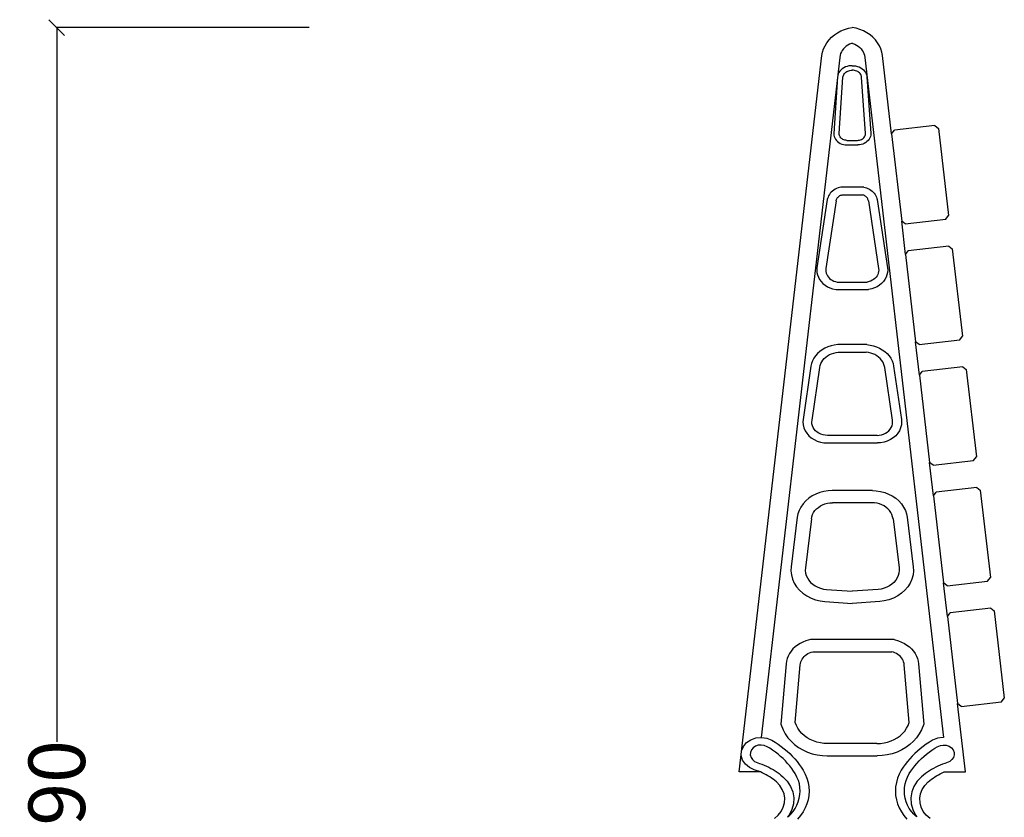
# Model space of a CAD drawing. Units: millimetres. Extents: x 1410 to 4996, y 630 to 3154.
# Drawn here: x 3960 to 4587, y 2643 to 3151 of the extents above; entities that cross this region are included whole.
import ezdxf

# ---------------------------------------------------------------- set-up
doc = ezdxf.new("R2010")
doc.units = ezdxf.units.MM
doc.styles.get("Standard").update_dxf_attribs({"font": 'Arial.ttf'})
doc.dimstyles.get("Standard").update_dxf_attribs({"dimscale": 2, "dimtxt": 18, "dimasz": 5, "dimexe": 0.18, "dimexo": 0.0625, "dimgap": 0.14, "dimtad": 0, "dimtoh": 1, "dimdec": 0, "dimlfac": -2, "dimzin": 0, "dimdsep": 46, "dimtxsty": 'Standard', "dimblk": 'OBLIQUE', "dimblk1": 'OBLIQUE', "dimblk2": 'OBLIQUE', "dimcen": 2, "dimadec": 0, "dimazin": 0, "dimtfac": 1, "dimtdec": 0, "dimtofl": 0, "dimtmove": 0, "dimatfit": 3, "dimfxl": 1, "dimtolj": 1, "dimtzin": 0, "dimarcsym": 0})

# ---------------------------------------------------------------- blocks, each defined once
blk = doc.blocks.new('_Oblique')
at = {"color": 0, "linetype": 'ByBlock', "lineweight": -2}
blk.add_line((-0.5, -0.5), (0.5, 0.5), dxfattribs=at)
blk = doc.blocks.new('*D7')
at = {"color": 0, "lineweight": -2, "transparency": 16777216}
for p, q in [((4144.06, 3145.9), (3982.94, 3145.9)), ((3983.3, 3145.9), (3983.3, 2690.71)), ((3983.3, 2155.9), (3983.3, 2611.08)), ((4144.06, 2155.9), (3982.94, 2155.9))]:
    blk.add_line(p, q, dxfattribs=at)
at = {"layer": 'Defpoints', "color": 0, "transparency": 16777216}
for p in [(3983.3, 3145.9), (4144.19, 3145.9), (4144.19, 2155.9)]:
    blk.add_point(p, dxfattribs=at)
at = {"color": 0, "lineweight": -2, "transparency": 16777216, "xscale": 10, "yscale": 10, "zscale": 10}
for p, rotation in [((3983.3, 3145.9), 90), ((3983.3, 2155.9), 270)]:
    blk.add_blockref('_Oblique', p, dxfattribs=dict(at, rotation=rotation))
at = {"color": 0, "transparency": 16777216, "insert": (3983.3, 2650.9), "char_height": 36, "attachment_point": 5, "rotation": 90}
blk.add_mtext('\\A1;990', dxfattribs=at)

msp = doc.modelspace()

# ---------------------------------------------------------------- linework, layer by layer
for p, q in [((4478.7, 3141.23), (4480.7, 3142.57)), ((4480.7, 3142.57), (4482.86, 3143.72)), ((4482.86, 3143.72), (4485.16, 3144.66)), ((4485.16, 3144.66), (4487.55, 3145.39)), ((4487.55, 3145.39), (4490.03, 3145.9)), ((4492.51, 3145.39), (4490.03, 3145.9)), ((4494.91, 3144.66), (4492.51, 3145.39)), ((4497.2, 3143.72), (4494.91, 3144.66)), ((4499.36, 3142.57), (4497.2, 3143.72)), ((4501.36, 3141.23), (4499.36, 3142.57)), ((4472.69, 3134.3), (4473.85, 3136.23)), ((4473.85, 3136.23), (4475.25, 3138.04)), ((4475.25, 3138.04), (4476.88, 3139.71)), ((4476.88, 3139.71), (4478.7, 3141.23)), ((4503.19, 3139.71), (4501.36, 3141.23)), ((4504.81, 3138.04), (4503.19, 3139.71)), ((4506.21, 3136.23), (4504.81, 3138.04)), ((4507.37, 3134.3), (4506.21, 3136.23)), ((4470.74, 3128.04), (4471.12, 3130.18)), ((4471.12, 3130.18), (4471.78, 3132.28)), ((4471.78, 3132.28), (4472.69, 3134.3)), ((4483.1, 3130.33), (4482.62, 3129.28)), ((4483.7, 3131.33), (4483.1, 3130.33)), ((4484.43, 3132.27), (4483.7, 3131.33)), ((4485.27, 3133.14), (4484.43, 3132.27)), ((4486.21, 3133.93), (4485.27, 3133.14)), ((4487.25, 3134.62), (4486.21, 3133.93)), ((4488.37, 3135.22), (4487.25, 3134.62)), ((4489.56, 3135.71), (4488.37, 3135.22)), ((4490.03, 3135.85), (4489.56, 3135.71)), ((4490.03, 3135.85), (4490.5, 3135.71)), ((4490.5, 3135.71), (4491.69, 3135.22)), ((4491.69, 3135.22), (4492.81, 3134.62)), ((4492.81, 3134.62), (4493.85, 3133.93)), ((4493.85, 3133.93), (4494.79, 3133.14)), ((4494.79, 3133.14), (4495.63, 3132.27)), ((4495.63, 3132.27), (4496.36, 3131.33)), ((4496.36, 3131.33), (4496.96, 3130.33)), ((4496.96, 3130.33), (4497.44, 3129.28)), ((4508.29, 3132.28), (4507.37, 3134.3)), ((4508.94, 3130.18), (4508.29, 3132.28)), ((4509.33, 3128.04), (4508.94, 3130.18)), ((4417.93, 2671.49), (4470.74, 3128.04)), ((4482.04, 3126.83), (4431.92, 2693.54)), ((4482.28, 3128.2), (4482.04, 3126.83)), ((4482.62, 3129.28), (4482.28, 3128.2)), ((4497.44, 3129.28), (4497.78, 3128.2)), ((4497.78, 3128.2), (4498.02, 3126.83)), ((4498.02, 3126.83), (4548.14, 2693.54)), ((4515.09, 3078.2), (4509.33, 3128.04)), ((4482.16, 3118.14), (4481.57, 3117.27)), ((4482.87, 3118.95), (4482.16, 3118.14)), ((4483.71, 3119.66), (4482.87, 3118.95)), ((4484.65, 3120.28), (4483.71, 3119.66)), ((4485.67, 3120.78), (4484.65, 3120.28)), ((4485.45, 3117.03), (4485.97, 3117.47)), ((4486.77, 3121.17), (4485.67, 3120.78)), ((4485.97, 3117.47), (4486.55, 3117.85)), ((4486.55, 3117.85), (4487.19, 3118.17)), ((4487.91, 3121.43), (4486.77, 3121.17)), ((4487.19, 3118.17), (4487.86, 3118.4)), ((4487.86, 3118.4), (4488.57, 3118.57)), ((4489.08, 3121.55), (4487.91, 3121.43)), ((4488.57, 3118.57), (4489.3, 3118.65)), ((4490.03, 3121.55), (4489.08, 3121.55)), ((4489.3, 3118.65), (4490.03, 3118.64)), ((4490.03, 3121.55), (4490.98, 3121.55)), ((4490.76, 3118.65), (4490.03, 3118.64)), ((4491.49, 3118.57), (4490.76, 3118.65)), ((4490.98, 3121.55), (4492.15, 3121.43)), ((4492.2, 3118.4), (4491.49, 3118.57)), ((4492.15, 3121.43), (4493.3, 3121.17)), ((4492.88, 3118.17), (4492.2, 3118.4)), ((4493.51, 3117.85), (4492.88, 3118.17)), ((4493.3, 3121.17), (4494.39, 3120.78)), ((4494.09, 3117.47), (4493.51, 3117.85)), ((4494.61, 3117.03), (4494.09, 3117.47)), ((4494.39, 3120.78), (4495.41, 3120.28)), ((4495.41, 3120.28), (4496.35, 3119.66)), ((4496.35, 3119.66), (4497.19, 3118.95)), ((4497.19, 3118.95), (4497.91, 3118.14)), ((4497.91, 3118.14), (4498.49, 3117.27)), ((4480.69, 3114.46), (4478.24, 3078.3)), ((4480.82, 3115.36), (4480.69, 3114.46)), ((4481.12, 3116.34), (4480.82, 3115.36)), ((4481.57, 3117.27), (4481.12, 3116.34)), ((4481.66, 3078.29), (4484.09, 3114.19)), ((4484.09, 3114.19), (4484.19, 3114.81)), ((4484.19, 3114.81), (4484.37, 3115.42)), ((4484.37, 3115.42), (4484.65, 3115.99)), ((4484.65, 3115.99), (4485.01, 3116.53)), ((4485.01, 3116.53), (4485.45, 3117.03)), ((4495.05, 3116.53), (4494.61, 3117.03)), ((4495.41, 3115.99), (4495.05, 3116.53)), ((4495.69, 3115.42), (4495.41, 3115.99)), ((4495.88, 3114.81), (4495.69, 3115.42)), ((4495.97, 3114.19), (4495.88, 3114.81)), ((4498.4, 3078.29), (4495.97, 3114.19)), ((4498.49, 3117.27), (4498.94, 3116.34)), ((4498.94, 3116.34), (4499.24, 3115.36)), ((4499.24, 3115.36), (4499.37, 3114.46)), ((4499.37, 3114.46), (4501.82, 3078.3)), ((4515.09, 3078.2), (4516.85, 3080.42)), ((4542.67, 3083.41), (4516.85, 3080.42)), ((4542.67, 3083.41), (4544.89, 3081.65)), ((4544.89, 3081.65), (4551.33, 3026.02)), ((4478.24, 3078.3), (4478.29, 3077.39)), ((4478.29, 3077.39), (4478.5, 3076.46)), ((4478.5, 3076.46), (4478.84, 3075.57)), ((4478.84, 3075.57), (4479.32, 3074.72)), ((4479.32, 3074.72), (4479.92, 3073.93)), ((4479.92, 3073.93), (4480.65, 3073.22)), ((4481.69, 3077.73), (4481.66, 3078.29)), ((4481.81, 3077.18), (4481.69, 3077.73)), ((4482.02, 3076.65), (4481.81, 3077.18)), ((4482.3, 3076.15), (4482.02, 3076.65)), ((4482.66, 3075.68), (4482.3, 3076.15)), ((4483.08, 3075.26), (4482.66, 3075.68)), ((4483.57, 3074.89), (4483.08, 3075.26)), ((4484.12, 3074.58), (4483.57, 3074.89)), ((4484.7, 3074.33), (4484.12, 3074.58)), ((4485.32, 3074.15), (4484.7, 3074.33)), ((4485.96, 3074.04), (4485.32, 3074.15)), ((4486.61, 3074), (4485.96, 3074.04)), ((4486.61, 3074), (4493.45, 3074)), ((4493.45, 3074), (4494.1, 3074.04)), ((4494.1, 3074.04), (4494.74, 3074.15)), ((4494.74, 3074.15), (4495.36, 3074.33)), ((4495.36, 3074.33), (4495.95, 3074.58)), ((4495.95, 3074.58), (4496.49, 3074.89)), ((4496.49, 3074.89), (4496.98, 3075.26)), ((4496.98, 3075.26), (4497.4, 3075.68)), ((4497.4, 3075.68), (4497.76, 3076.15)), ((4497.76, 3076.15), (4498.05, 3076.65)), ((4498.05, 3076.65), (4498.25, 3077.18)), ((4498.25, 3077.18), (4498.37, 3077.73)), ((4498.37, 3077.73), (4498.4, 3078.29)), ((4500.14, 3073.93), (4499.42, 3073.22)), ((4500.74, 3074.72), (4500.14, 3073.93)), ((4501.22, 3075.57), (4500.74, 3074.72)), ((4501.57, 3076.46), (4501.22, 3075.57)), ((4501.77, 3077.39), (4501.57, 3076.46)), ((4501.82, 3078.3), (4501.77, 3077.39)), ((4515.09, 3078.2), (4521.52, 3022.57)), ((4480.65, 3073.22), (4481.47, 3072.59)), ((4481.47, 3072.59), (4482.39, 3072.06)), ((4482.39, 3072.06), (4483.38, 3071.64)), ((4483.38, 3071.64), (4484.43, 3071.34)), ((4484.43, 3071.34), (4485.51, 3071.15)), ((4485.51, 3071.15), (4486.5, 3071.09)), ((4486.5, 3071.09), (4493.56, 3071.09)), ((4494.55, 3071.15), (4493.56, 3071.09)), ((4495.64, 3071.34), (4494.55, 3071.15)), ((4496.68, 3071.64), (4495.64, 3071.34)), ((4497.67, 3072.06), (4496.68, 3071.64)), ((4498.59, 3072.59), (4497.67, 3072.06)), ((4499.42, 3073.22), (4498.59, 3072.59)), ((4478.24, 3042.31), (4477.44, 3041.71)), ((4479.12, 3042.84), (4478.24, 3042.31)), ((4480.05, 3043.3), (4479.12, 3042.84)), ((4481.03, 3043.68), (4480.05, 3043.3)), ((4482.68, 3044.16), (4481.03, 3043.68)), ((4497.39, 3044.16), (4482.68, 3044.16)), ((4497.39, 3044.16), (4499.04, 3043.68)), ((4499.04, 3043.68), (4500.01, 3043.3)), ((4500.01, 3043.3), (4500.94, 3042.84)), ((4500.94, 3042.84), (4501.82, 3042.31)), ((4501.82, 3042.31), (4502.63, 3041.71)), ((4474.14, 3036.22), (4467.56, 2992.78)), ((4474.3, 3037), (4474.14, 3036.22)), ((4474.59, 3037.88), (4474.3, 3037)), ((4474.98, 3038.74), (4474.59, 3037.88)), ((4475.47, 3039.55), (4474.98, 3038.74)), ((4476.04, 3040.33), (4475.47, 3039.55)), ((4476.7, 3041.05), (4476.04, 3040.33)), ((4477.44, 3041.71), (4476.7, 3041.05)), ((4479.77, 3035.48), (4479.86, 3035.92)), ((4479.86, 3035.92), (4480, 3036.35)), ((4480, 3036.35), (4480.19, 3036.76)), ((4480.19, 3036.76), (4480.43, 3037.16)), ((4480.43, 3037.16), (4480.7, 3037.54)), ((4480.7, 3037.54), (4481.02, 3037.89)), ((4481.02, 3037.89), (4481.38, 3038.21)), ((4481.38, 3038.21), (4481.78, 3038.5)), ((4481.78, 3038.5), (4482.2, 3038.76)), ((4482.2, 3038.76), (4482.65, 3038.98)), ((4482.65, 3038.98), (4483.13, 3039.17)), ((4483.13, 3039.17), (4483.62, 3039.31)), ((4483.62, 3039.31), (4496.44, 3039.31)), ((4496.93, 3039.17), (4496.44, 3039.31)), ((4497.41, 3038.98), (4496.93, 3039.17)), ((4497.86, 3038.76), (4497.41, 3038.98)), ((4498.29, 3038.5), (4497.86, 3038.76)), ((4498.68, 3038.21), (4498.29, 3038.5)), ((4499.04, 3037.89), (4498.68, 3038.21)), ((4499.36, 3037.54), (4499.04, 3037.89)), ((4499.64, 3037.16), (4499.36, 3037.54)), ((4499.87, 3036.76), (4499.64, 3037.16)), ((4500.06, 3036.35), (4499.87, 3036.76)), ((4500.2, 3035.92), (4500.06, 3036.35)), ((4500.29, 3035.48), (4500.2, 3035.92)), ((4502.63, 3041.71), (4503.36, 3041.05)), ((4503.36, 3041.05), (4504.02, 3040.33)), ((4504.02, 3040.33), (4504.6, 3039.55)), ((4504.6, 3039.55), (4505.08, 3038.74)), ((4505.08, 3038.74), (4505.47, 3037.88)), ((4505.47, 3037.88), (4505.76, 3037)), ((4505.76, 3037), (4505.92, 3036.22)), ((4505.92, 3036.22), (4512.5, 2992.78)), ((4479.77, 3035.48), (4473.23, 2992.31)), ((4500.29, 3035.48), (4506.83, 2992.31)), ((4523.74, 3020.82), (4549.57, 3023.8)), ((4549.57, 3023.8), (4551.33, 3026.02)), ((4523.98, 3001.32), (4521.52, 3022.57)), ((4523.74, 3020.82), (4521.52, 3022.57)), ((4551.57, 3006.52), (4525.74, 3003.54)), ((4551.57, 3006.52), (4553.78, 3004.77)), ((4553.78, 3004.77), (4560.22, 2949.14)), ((4523.98, 3001.32), (4525.74, 3003.54)), ((4523.98, 3001.32), (4530.42, 2945.69)), ((4467.56, 2992.78), (4467.45, 2991.36)), ((4473.23, 2992.31), (4473.16, 2991.35)), ((4506.83, 2992.31), (4506.9, 2991.35)), ((4512.5, 2992.78), (4512.61, 2991.36)), ((4467.45, 2991.36), (4467.56, 2989.79)), ((4467.56, 2989.79), (4467.9, 2988.25)), ((4467.9, 2988.25), (4468.46, 2986.75)), ((4468.46, 2986.75), (4469.23, 2985.32)), ((4473.16, 2991.35), (4473.22, 2990.38)), ((4473.22, 2990.38), (4473.43, 2989.43)), ((4473.43, 2989.43), (4473.78, 2988.51)), ((4473.78, 2988.51), (4474.25, 2987.63)), ((4474.25, 2987.63), (4474.85, 2986.81)), ((4474.85, 2986.81), (4475.57, 2986.06)), ((4475.57, 2986.06), (4476.39, 2985.39)), ((4504.49, 2986.06), (4503.67, 2985.39)), ((4505.21, 2986.81), (4504.49, 2986.06)), ((4505.81, 2987.63), (4505.21, 2986.81)), ((4506.29, 2988.51), (4505.81, 2987.63)), ((4506.63, 2989.43), (4506.29, 2988.51)), ((4506.84, 2990.38), (4506.63, 2989.43)), ((4506.9, 2991.35), (4506.84, 2990.38)), ((4511.6, 2986.75), (4510.83, 2985.32)), ((4512.16, 2988.25), (4511.6, 2986.75)), ((4512.5, 2989.79), (4512.16, 2988.25)), ((4512.61, 2991.36), (4512.5, 2989.79)), ((4469.23, 2985.32), (4470.21, 2983.99)), ((4470.21, 2983.99), (4471.37, 2982.77)), ((4471.37, 2982.77), (4472.71, 2981.68)), ((4472.71, 2981.68), (4474.19, 2980.74)), ((4474.19, 2980.74), (4475.8, 2979.96)), ((4475.8, 2979.96), (4477.5, 2979.37)), ((4476.39, 2985.39), (4477.3, 2984.81)), ((4477.3, 2984.81), (4478.29, 2984.33)), ((4477.5, 2979.37), (4479.68, 2978.86)), ((4478.29, 2984.33), (4479.34, 2983.96)), ((4479.34, 2983.96), (4480.44, 2983.71)), ((4480.44, 2983.71), (4499.62, 2983.71)), ((4500.72, 2983.96), (4499.62, 2983.71)), ((4502.56, 2979.37), (4500.38, 2978.86)), ((4501.77, 2984.33), (4500.72, 2983.96)), ((4502.76, 2984.81), (4501.77, 2984.33)), ((4504.27, 2979.96), (4502.56, 2979.37)), ((4503.67, 2985.39), (4502.76, 2984.81)), ((4505.87, 2980.74), (4504.27, 2979.96)), ((4507.35, 2981.68), (4505.87, 2980.74)), ((4508.69, 2982.77), (4507.35, 2981.68)), ((4509.85, 2983.99), (4508.69, 2982.77)), ((4510.83, 2985.32), (4509.85, 2983.99)), ((4479.68, 2978.86), (4500.38, 2978.86)), ((4558.46, 2946.92), (4560.22, 2949.14)), ((4474.54, 2942.46), (4472.65, 2941.62)), ((4476.52, 2943.1), (4474.54, 2942.46)), ((4478.57, 2943.56), (4476.52, 2943.1)), ((4480.75, 2943.82), (4478.57, 2943.56)), ((4499.31, 2943.82), (4480.75, 2943.82)), ((4499.31, 2943.82), (4501.49, 2943.56)), ((4501.49, 2943.56), (4503.54, 2943.1)), ((4503.54, 2943.1), (4505.53, 2942.46)), ((4505.53, 2942.46), (4507.41, 2941.62)), ((4532.87, 2924.44), (4530.42, 2945.69)), ((4532.63, 2943.93), (4530.42, 2945.69)), ((4532.63, 2943.93), (4558.46, 2946.92)), ((4466.58, 2936.65), (4465.52, 2935.09)), ((4467.84, 2938.11), (4466.58, 2936.65)), ((4469.28, 2939.43), (4467.84, 2938.11)), ((4470.9, 2940.61), (4469.28, 2939.43)), ((4472.65, 2941.62), (4470.9, 2940.61)), ((4472.23, 2935.01), (4473.23, 2935.93)), ((4473.23, 2935.93), (4474.35, 2936.75)), ((4474.35, 2936.75), (4475.58, 2937.45)), ((4475.58, 2937.45), (4476.88, 2938.03)), ((4476.88, 2938.03), (4478.26, 2938.48)), ((4478.26, 2938.48), (4479.69, 2938.8)), ((4479.69, 2938.8), (4481.15, 2938.97)), ((4481.15, 2938.97), (4498.91, 2938.97)), ((4500.37, 2938.8), (4498.91, 2938.97)), ((4501.8, 2938.48), (4500.37, 2938.8)), ((4503.18, 2938.03), (4501.8, 2938.48)), ((4504.49, 2937.45), (4503.18, 2938.03)), ((4505.71, 2936.75), (4504.49, 2937.45)), ((4506.83, 2935.93), (4505.71, 2936.75)), ((4507.83, 2935.01), (4506.83, 2935.93)), ((4507.41, 2941.62), (4509.17, 2940.61)), ((4509.17, 2940.61), (4510.78, 2939.43)), ((4510.78, 2939.43), (4512.22, 2938.11)), ((4512.22, 2938.11), (4513.48, 2936.65)), ((4513.48, 2936.65), (4514.54, 2935.09)), ((4463.71, 2930.06), (4458.74, 2896.21)), ((4464.06, 2931.7), (4463.71, 2930.06)), ((4464.68, 2933.43), (4464.06, 2931.7)), ((4464.41, 2895.72), (4469.34, 2929.32)), ((4465.52, 2935.09), (4464.68, 2933.43)), ((4469.34, 2929.32), (4469.6, 2930.55)), ((4469.6, 2930.55), (4470.03, 2931.76)), ((4470.03, 2931.76), (4470.62, 2932.91)), ((4470.62, 2932.91), (4471.35, 2934)), ((4471.35, 2934), (4472.23, 2935.01)), ((4508.71, 2934), (4507.83, 2935.01)), ((4509.44, 2932.91), (4508.71, 2934)), ((4510.03, 2931.76), (4509.44, 2932.91)), ((4510.46, 2930.55), (4510.03, 2931.76)), ((4510.72, 2929.32), (4510.46, 2930.55)), ((4515.65, 2895.72), (4510.72, 2929.32)), ((4514.54, 2935.09), (4515.38, 2933.43)), ((4515.38, 2933.43), (4516, 2931.7)), ((4516, 2931.7), (4516.35, 2930.06)), ((4516.35, 2930.06), (4521.32, 2896.21)), ((4560.46, 2929.64), (4534.63, 2926.65)), ((4560.46, 2929.64), (4562.68, 2927.89)), ((4532.87, 2924.44), (4534.63, 2926.65)), ((4532.87, 2924.44), (4539.31, 2868.81)), ((4562.68, 2927.89), (4569.11, 2872.26)), ((4458.74, 2896.21), (4458.59, 2894.55)), ((4458.59, 2894.55), (4458.73, 2892.65)), ((4458.73, 2892.65), (4459.19, 2890.78)), ((4464.3, 2894.51), (4464.41, 2895.72)), ((4464.39, 2893.31), (4464.3, 2894.51)), ((4464.68, 2892.12), (4464.39, 2893.31)), ((4465.17, 2890.99), (4464.68, 2892.12)), ((4514.89, 2890.99), (4515.38, 2892.12)), ((4515.38, 2892.12), (4515.67, 2893.31)), ((4515.77, 2894.51), (4515.65, 2895.72)), ((4515.67, 2893.31), (4515.77, 2894.51)), ((4521.33, 2892.65), (4520.87, 2890.78)), ((4521.32, 2896.21), (4521.47, 2894.55)), ((4521.47, 2894.55), (4521.33, 2892.65)), ((4459.19, 2890.78), (4459.96, 2888.99)), ((4459.96, 2888.99), (4461.02, 2887.32)), ((4461.02, 2887.32), (4462.36, 2885.78)), ((4462.36, 2885.78), (4463.93, 2884.43)), ((4465.84, 2889.92), (4465.17, 2890.99)), ((4466.69, 2888.95), (4465.84, 2889.92)), ((4467.69, 2888.09), (4466.69, 2888.95)), ((4468.82, 2887.36), (4467.69, 2888.09)), ((4470.07, 2886.78), (4468.82, 2887.36)), ((4471.4, 2886.36), (4470.07, 2886.78)), ((4472.79, 2886.1), (4471.4, 2886.36)), ((4474.2, 2886.01), (4472.79, 2886.1)), ((4505.86, 2886.01), (4474.2, 2886.01)), ((4505.86, 2886.01), (4507.28, 2886.1)), ((4507.28, 2886.1), (4508.66, 2886.36)), ((4508.66, 2886.36), (4509.99, 2886.78)), ((4509.99, 2886.78), (4511.24, 2887.36)), ((4511.24, 2887.36), (4512.37, 2888.09)), ((4512.37, 2888.09), (4513.37, 2888.95)), ((4513.37, 2888.95), (4514.22, 2889.92)), ((4514.22, 2889.92), (4514.89, 2890.99)), ((4517.7, 2885.78), (4516.13, 2884.43)), ((4519.04, 2887.32), (4517.7, 2885.78)), ((4520.1, 2888.99), (4519.04, 2887.32)), ((4520.87, 2890.78), (4520.1, 2888.99)), ((4463.93, 2884.43), (4465.72, 2883.28)), ((4465.72, 2883.28), (4467.69, 2882.37)), ((4467.69, 2882.37), (4469.78, 2881.7)), ((4469.78, 2881.7), (4471.97, 2881.29)), ((4471.97, 2881.29), (4474, 2881.16)), ((4474, 2881.16), (4506.06, 2881.16)), ((4508.09, 2881.29), (4506.06, 2881.16)), ((4510.28, 2881.7), (4508.09, 2881.29)), ((4512.38, 2882.37), (4510.28, 2881.7)), ((4514.34, 2883.28), (4512.38, 2882.37)), ((4516.13, 2884.43), (4514.34, 2883.28)), ((4541.77, 2847.56), (4539.31, 2868.81)), ((4541.53, 2867.05), (4539.31, 2868.81)), ((4541.53, 2867.05), (4567.35, 2870.04)), ((4567.35, 2870.04), (4569.11, 2872.26)), ((4466.86, 2848.6), (4464.5, 2847.37)), ((4469.37, 2849.58), (4466.86, 2848.6)), ((4472.01, 2850.29), (4469.37, 2849.58)), ((4474.73, 2850.72), (4472.01, 2850.29)), ((4477.21, 2850.84), (4474.73, 2850.72)), ((4502.85, 2850.84), (4477.21, 2850.84)), ((4502.85, 2850.84), (4505.33, 2850.72)), ((4505.33, 2850.72), (4508.05, 2850.29)), ((4508.05, 2850.29), (4510.69, 2849.58)), ((4510.69, 2849.58), (4513.2, 2848.6)), ((4513.2, 2848.6), (4515.56, 2847.37)), ((4541.77, 2847.56), (4543.52, 2849.77)), ((4569.35, 2852.76), (4543.52, 2849.77)), ((4569.35, 2852.76), (4571.57, 2851)), ((4571.57, 2851), (4578, 2795.37)), ((4458.72, 2842.36), (4457.32, 2840.33)), ((4460.4, 2844.23), (4458.72, 2842.36)), ((4462.34, 2845.91), (4460.4, 2844.23)), ((4464.5, 2847.37), (4462.34, 2845.91)), ((4469.74, 2841.01), (4471.14, 2841.74)), ((4471.14, 2841.74), (4472.64, 2842.32)), ((4472.64, 2842.32), (4474.22, 2842.75)), ((4474.22, 2842.75), (4475.84, 2843)), ((4475.84, 2843), (4477.49, 2843.09)), ((4502.58, 2843.09), (4477.49, 2843.09)), ((4504.22, 2843), (4502.58, 2843.09)), ((4505.84, 2842.75), (4504.22, 2843)), ((4507.42, 2842.32), (4505.84, 2842.75)), ((4508.92, 2841.74), (4507.42, 2842.32)), ((4510.32, 2841.01), (4508.92, 2841.74)), ((4515.56, 2847.37), (4517.72, 2845.91)), ((4517.72, 2845.91), (4519.66, 2844.23)), ((4519.66, 2844.23), (4521.34, 2842.36)), ((4521.34, 2842.36), (4522.74, 2840.33)), ((4541.77, 2847.56), (4548.2, 2791.93)), ((4455.43, 2835.92), (4455.02, 2833.83)), ((4456.22, 2838.18), (4455.43, 2835.92)), ((4457.32, 2840.33), (4456.22, 2838.18)), ((4464.33, 2834.17), (4464.79, 2835.52)), ((4464.79, 2835.52), (4465.45, 2836.81)), ((4465.45, 2836.81), (4466.29, 2838.02)), ((4466.29, 2838.02), (4467.29, 2839.13)), ((4467.29, 2839.13), (4468.45, 2840.13)), ((4468.45, 2840.13), (4469.74, 2841.01)), ((4511.61, 2840.13), (4510.32, 2841.01)), ((4512.77, 2839.13), (4511.61, 2840.13)), ((4513.77, 2838.02), (4512.77, 2839.13)), ((4514.61, 2836.81), (4513.77, 2838.02)), ((4515.27, 2835.52), (4514.61, 2836.81)), ((4515.74, 2834.17), (4515.27, 2835.52)), ((4522.74, 2840.33), (4523.85, 2838.18)), ((4523.85, 2838.18), (4524.63, 2835.92)), ((4524.63, 2835.92), (4525.04, 2833.83)), ((4455.02, 2833.83), (4451.12, 2802.14)), ((4464.05, 2832.79), (4460.21, 2801.59)), ((4464.05, 2832.79), (4464.33, 2834.17)), ((4516.01, 2832.79), (4515.74, 2834.17)), ((4516.01, 2832.79), (4519.85, 2801.59)), ((4525.04, 2833.83), (4528.94, 2802.14)), ((4451.12, 2802.14), (4451.01, 2799.71)), ((4451.01, 2799.71), (4451.31, 2797.04)), ((4460.21, 2801.59), (4460.14, 2799.93)), ((4460.14, 2799.93), (4460.32, 2798.28)), ((4460.32, 2798.28), (4460.76, 2796.67)), ((4519.74, 2798.28), (4519.3, 2796.67)), ((4519.92, 2799.93), (4519.74, 2798.28)), ((4519.85, 2801.59), (4519.92, 2799.93)), ((4529.05, 2799.71), (4528.75, 2797.04)), ((4528.94, 2802.14), (4529.05, 2799.71)), ((4451.31, 2797.04), (4452.02, 2794.42)), ((4452.02, 2794.42), (4453.13, 2791.91)), ((4453.13, 2791.91), (4454.62, 2789.54)), ((4460.76, 2796.67), (4461.44, 2795.12)), ((4461.44, 2795.12), (4462.36, 2793.66)), ((4462.36, 2793.66), (4463.5, 2792.32)), ((4463.5, 2792.32), (4464.84, 2791.11)), ((4516.56, 2792.32), (4515.22, 2791.11)), ((4517.7, 2793.66), (4516.56, 2792.32)), ((4518.62, 2795.12), (4517.7, 2793.66)), ((4519.3, 2796.67), (4518.62, 2795.12)), ((4526.93, 2791.91), (4525.44, 2789.54)), ((4528.04, 2794.42), (4526.93, 2791.91)), ((4528.75, 2797.04), (4528.04, 2794.42)), ((4550.66, 2770.67), (4548.2, 2791.93)), ((4550.42, 2790.17), (4548.2, 2791.93)), ((4550.42, 2790.17), (4576.25, 2793.16)), ((4576.25, 2793.16), (4578, 2795.37)), ((4454.62, 2789.54), (4456.47, 2787.36)), ((4456.47, 2787.36), (4458.63, 2785.41)), ((4458.63, 2785.41), (4461.09, 2783.72)), ((4464.84, 2791.11), (4466.35, 2790.07)), ((4466.35, 2790.07), (4468.01, 2789.21)), ((4468.01, 2789.21), (4469.79, 2788.54)), ((4469.79, 2788.54), (4471.65, 2788.08)), ((4471.65, 2788.08), (4473.58, 2787.83)), ((4473.58, 2787.83), (4490.03, 2786.65)), ((4506.48, 2787.83), (4490.03, 2786.65)), ((4508.41, 2788.08), (4506.48, 2787.83)), ((4510.27, 2788.54), (4508.41, 2788.08)), ((4512.05, 2789.21), (4510.27, 2788.54)), ((4513.71, 2790.07), (4512.05, 2789.21)), ((4515.22, 2791.11), (4513.71, 2790.07)), ((4521.43, 2785.41), (4518.98, 2783.72)), ((4523.6, 2787.36), (4521.43, 2785.41)), ((4525.44, 2789.54), (4523.6, 2787.36)), ((4461.09, 2783.72), (4463.78, 2782.32)), ((4463.78, 2782.32), (4466.66, 2781.24)), ((4466.66, 2781.24), (4469.69, 2780.49)), ((4469.69, 2780.49), (4472.51, 2780.12)), ((4472.51, 2780.12), (4490.03, 2778.87)), ((4507.55, 2780.12), (4490.03, 2778.87)), ((4510.37, 2780.49), (4507.55, 2780.12)), ((4513.4, 2781.24), (4510.37, 2780.49)), ((4516.28, 2782.32), (4513.4, 2781.24)), ((4518.98, 2783.72), (4516.28, 2782.32)), ((4550.66, 2770.67), (4552.42, 2772.89)), ((4578.24, 2775.88), (4552.42, 2772.89)), ((4578.24, 2775.88), (4580.46, 2774.12)), ((4580.46, 2774.12), (4586.9, 2718.49)), ((4550.66, 2770.67), (4557.09, 2715.05)), ((4458.6, 2754.26), (4456.83, 2753.38)), ((4460.47, 2754.99), (4458.6, 2754.26)), ((4463.38, 2755.82), (4460.47, 2754.99)), ((4516.68, 2755.82), (4463.38, 2755.82)), ((4516.68, 2755.82), (4519.59, 2754.99)), ((4519.59, 2754.99), (4521.46, 2754.26)), ((4521.46, 2754.26), (4523.23, 2753.38)), ((4451.06, 2748.48), (4450.02, 2746.97)), ((4452.28, 2749.89), (4451.06, 2748.48)), ((4453.65, 2751.18), (4452.28, 2749.89)), ((4455.18, 2752.35), (4453.65, 2751.18)), ((4456.83, 2753.38), (4455.18, 2752.35)), ((4461.83, 2746.89), (4462.8, 2747.37)), ((4462.8, 2747.37), (4463.82, 2747.77)), ((4463.82, 2747.77), (4464.88, 2748.07)), ((4464.88, 2748.07), (4515.18, 2748.07)), ((4516.24, 2747.77), (4515.18, 2748.07)), ((4517.26, 2747.37), (4516.24, 2747.77)), ((4518.23, 2746.89), (4517.26, 2747.37)), ((4523.23, 2753.38), (4524.89, 2752.35)), ((4524.89, 2752.35), (4526.41, 2751.18)), ((4526.41, 2751.18), (4527.79, 2749.89)), ((4527.79, 2749.89), (4529, 2748.48)), ((4529, 2748.48), (4530.04, 2746.97)), ((4448.05, 2742.03), (4447.83, 2740.49)), ((4448.51, 2743.73), (4448.05, 2742.03)), ((4449.17, 2745.39), (4448.51, 2743.73)), ((4450.02, 2746.97), (4449.17, 2745.39)), ((4457.03, 2740.68), (4457.28, 2741.61)), ((4457.28, 2741.61), (4457.64, 2742.52)), ((4457.64, 2742.52), (4458.11, 2743.38)), ((4458.11, 2743.38), (4458.68, 2744.21)), ((4458.68, 2744.21), (4459.34, 2744.98)), ((4459.34, 2744.98), (4460.1, 2745.68)), ((4460.1, 2745.68), (4460.93, 2746.32)), ((4460.93, 2746.32), (4461.83, 2746.89)), ((4519.13, 2746.32), (4518.23, 2746.89)), ((4519.97, 2745.68), (4519.13, 2746.32)), ((4520.72, 2744.98), (4519.97, 2745.68)), ((4521.38, 2744.21), (4520.72, 2744.98)), ((4521.95, 2743.38), (4521.38, 2744.21)), ((4522.42, 2742.52), (4521.95, 2743.38)), ((4522.78, 2741.61), (4522.42, 2742.52)), ((4523.03, 2740.68), (4522.78, 2741.61)), ((4530.04, 2746.97), (4530.89, 2745.39)), ((4530.89, 2745.39), (4531.55, 2743.73)), ((4531.55, 2743.73), (4532.01, 2742.03)), ((4532.01, 2742.03), (4532.24, 2740.49)), ((4447.83, 2740.49), (4444.54, 2702.03)), ((4453.75, 2702.99), (4456.89, 2739.73)), ((4456.89, 2739.73), (4457.03, 2740.68)), ((4523.17, 2739.73), (4523.03, 2740.68)), ((4526.31, 2702.99), (4523.17, 2739.73)), ((4532.24, 2740.49), (4535.53, 2702.03)), ((4559.31, 2713.29), (4585.14, 2716.28)), ((4585.14, 2716.28), (4586.9, 2718.49)), ((4562.13, 2671.49), (4557.09, 2715.05)), ((4559.31, 2713.29), (4557.09, 2715.05)), ((4444.54, 2702.03), (4445.97, 2698.3)), ((4445.97, 2698.3), (4447.34, 2695.72)), ((4454.47, 2701.11), (4453.75, 2702.99)), ((4455.43, 2699.31), (4454.47, 2701.11)), ((4456.61, 2697.6), (4455.43, 2699.31)), ((4458.01, 2696.02), (4456.61, 2697.6)), ((4522.05, 2696.02), (4523.45, 2697.6)), ((4523.45, 2697.6), (4524.63, 2699.31)), ((4524.63, 2699.31), (4525.59, 2701.11)), ((4525.59, 2701.11), (4526.31, 2702.99)), ((4534.09, 2698.3), (4532.73, 2695.72)), ((4535.53, 2702.03), (4534.09, 2698.3)), ((4422.69, 2690.19), (4425.44, 2692.07)), ((4425.44, 2692.07), (4428.69, 2693.23)), ((4428.69, 2693.23), (4431.92, 2693.54)), ((4431.92, 2693.54), (4432.19, 2693.56)), ((4432.19, 2693.56), (4435.67, 2693.05)), ((4435.67, 2693.05), (4438.83, 2691.74)), ((4438.83, 2691.74), (4440.9, 2690.49)), ((4447.34, 2695.72), (4449.02, 2693.29)), ((4449.02, 2693.29), (4451.02, 2691.03)), ((4451.02, 2691.03), (4453.28, 2688.96)), ((4459.6, 2694.57), (4458.01, 2696.02)), ((4461.36, 2693.28), (4459.6, 2694.57)), ((4463.28, 2692.16), (4461.36, 2693.28)), ((4465.33, 2691.23), (4463.28, 2692.16)), ((4467.49, 2690.49), (4465.33, 2691.23)), ((4512.58, 2690.49), (4514.73, 2691.23)), ((4514.73, 2691.23), (4516.78, 2692.16)), ((4516.78, 2692.16), (4518.7, 2693.28)), ((4518.7, 2693.28), (4520.47, 2694.57)), ((4520.47, 2694.57), (4522.05, 2696.02)), ((4526.78, 2688.96), (4529.05, 2691.03)), ((4531.04, 2693.29), (4529.05, 2691.03)), ((4532.73, 2695.72), (4531.04, 2693.29)), ((4541.23, 2691.74), (4539.16, 2690.49)), ((4544.4, 2693.05), (4541.23, 2691.74)), ((4547.87, 2693.56), (4544.4, 2693.05)), ((4548.14, 2693.54), (4547.87, 2693.56)), ((4419.37, 2681.9), (4419.53, 2684.9)), ((4419.53, 2684.9), (4420.67, 2687.74)), ((4420.67, 2687.74), (4422.69, 2690.19)), ((4425.8, 2685.52), (4425.19, 2683.99)), ((4426.89, 2686.85), (4425.8, 2685.52)), ((4428.38, 2687.86), (4426.89, 2686.85)), ((4430.13, 2688.49), (4428.38, 2687.86)), ((4432.02, 2688.67), (4430.13, 2688.49)), ((4433.9, 2688.39), (4432.02, 2688.67)), ((4435.92, 2687.55), (4433.9, 2688.39)), ((4437.52, 2686.59), (4435.92, 2687.55)), ((4439.33, 2685.4), (4437.52, 2686.59)), ((4441.09, 2684.15), (4439.33, 2685.4)), ((4440.9, 2690.49), (4442.9, 2689.18)), ((4442.9, 2689.18), (4444.84, 2687.79)), ((4444.84, 2687.79), (4446.71, 2686.34)), ((4446.71, 2686.34), (4448.5, 2684.82)), ((4448.5, 2684.82), (4450.22, 2683.23)), ((4453.28, 2688.96), (4455.8, 2687.12)), ((4455.8, 2687.12), (4458.54, 2685.52)), ((4458.54, 2685.52), (4461.47, 2684.19)), ((4469.73, 2689.96), (4467.49, 2690.49)), ((4472.02, 2689.64), (4469.73, 2689.96)), ((4474.34, 2689.53), (4472.02, 2689.64)), ((4505.72, 2689.53), (4474.34, 2689.53)), ((4505.72, 2689.53), (4508.04, 2689.64)), ((4508.04, 2689.64), (4510.34, 2689.96)), ((4510.34, 2689.96), (4512.58, 2690.49)), ((4521.52, 2685.52), (4518.59, 2684.19)), ((4524.26, 2687.12), (4521.52, 2685.52)), ((4526.78, 2688.96), (4524.26, 2687.12)), ((4531.56, 2684.82), (4529.84, 2683.23)), ((4533.35, 2686.34), (4531.56, 2684.82)), ((4535.22, 2687.79), (4533.35, 2686.34)), ((4537.16, 2689.18), (4535.22, 2687.79)), ((4539.16, 2690.49), (4537.16, 2689.18)), ((4538.98, 2684.15), (4540.73, 2685.4)), ((4540.73, 2685.4), (4542.55, 2686.59)), ((4542.55, 2686.59), (4544.14, 2687.55)), ((4544.14, 2687.55), (4546.16, 2688.39)), ((4546.16, 2688.39), (4548.04, 2688.67)), ((4548.04, 2688.67), (4549.93, 2688.49)), ((4549.93, 2688.49), (4551.69, 2687.86)), ((4551.69, 2687.86), (4553.17, 2686.85)), ((4553.17, 2686.85), (4554.26, 2685.52)), ((4554.26, 2685.52), (4554.88, 2683.99)), ((4420.2, 2678.98), (4419.37, 2681.9)), ((4421.95, 2676.38), (4420.2, 2678.98)), ((4425.19, 2683.99), (4425.1, 2682.37)), ((4425.1, 2682.37), (4425.54, 2680.79)), ((4425.54, 2680.79), (4426.49, 2679.39)), ((4426.49, 2679.39), (4427.86, 2678.26)), ((4427.86, 2678.26), (4429.95, 2677.32)), ((4442.78, 2682.83), (4441.09, 2684.15)), ((4444.41, 2681.45), (4442.78, 2682.83)), ((4445.96, 2680.02), (4444.41, 2681.45)), ((4447.45, 2678.53), (4445.96, 2680.02)), ((4448.86, 2676.99), (4447.45, 2678.53)), ((4450.22, 2683.23), (4451.86, 2681.59)), ((4451.86, 2681.59), (4453.42, 2679.89)), ((4453.42, 2679.89), (4454.89, 2678.14)), ((4461.47, 2684.19), (4464.55, 2683.14)), ((4464.55, 2683.14), (4467.75, 2682.37)), ((4467.75, 2682.37), (4471.03, 2681.91)), ((4471.03, 2681.91), (4474.09, 2681.77)), ((4474.09, 2681.77), (4505.97, 2681.77)), ((4509.04, 2681.91), (4505.97, 2681.77)), ((4512.31, 2682.37), (4509.04, 2681.91)), ((4515.51, 2683.14), (4512.31, 2682.37)), ((4518.59, 2684.19), (4515.51, 2683.14)), ((4526.64, 2679.89), (4525.17, 2678.14)), ((4528.2, 2681.59), (4526.64, 2679.89)), ((4529.84, 2683.23), (4528.2, 2681.59)), ((4531.2, 2676.99), (4532.61, 2678.53)), ((4532.61, 2678.53), (4534.1, 2680.02)), ((4534.1, 2680.02), (4535.66, 2681.45)), ((4535.66, 2681.45), (4537.28, 2682.83)), ((4537.28, 2682.83), (4538.98, 2684.15)), ((4552.2, 2678.26), (4550.11, 2677.32)), ((4553.57, 2679.39), (4552.2, 2678.26)), ((4554.52, 2680.79), (4553.57, 2679.39)), ((4554.96, 2682.37), (4554.52, 2680.79)), ((4554.88, 2683.99), (4554.96, 2682.37)), ((4424.48, 2674.29), (4421.95, 2676.38)), ((4427.6, 2672.89), (4424.48, 2674.29)), ((4428.91, 2672.47), (4427.6, 2672.89)), ((4430.21, 2672), (4428.91, 2672.47)), ((4429.95, 2677.32), (4431.04, 2676.97)), ((4431.48, 2671.49), (4430.21, 2672)), ((4431.04, 2676.97), (4432.53, 2676.43)), ((4432.53, 2676.43), (4434, 2675.84)), ((4434, 2675.84), (4435.44, 2675.21)), ((4435.44, 2675.21), (4436.85, 2674.53)), ((4436.85, 2674.53), (4438.23, 2673.8)), ((4438.23, 2673.8), (4439.58, 2673.04)), ((4439.58, 2673.04), (4440.89, 2672.23)), ((4440.89, 2672.23), (4442.16, 2671.38)), ((4450.19, 2675.4), (4448.86, 2676.99)), ((4451.45, 2673.77), (4450.19, 2675.4)), ((4452.62, 2672.09), (4451.45, 2673.77)), ((4453.68, 2670.43), (4452.62, 2672.09)), ((4454.89, 2678.14), (4456.28, 2676.34)), ((4456.28, 2676.34), (4457.57, 2674.48)), ((4457.57, 2674.48), (4458.78, 2672.59)), ((4458.78, 2672.59), (4460.12, 2670.08)), ((4521.28, 2672.59), (4519.94, 2670.08)), ((4522.49, 2674.48), (4521.28, 2672.59)), ((4523.78, 2676.34), (4522.49, 2674.48)), ((4525.17, 2678.14), (4523.78, 2676.34)), ((4526.38, 2670.43), (4527.44, 2672.09)), ((4527.44, 2672.09), (4528.61, 2673.77)), ((4528.61, 2673.77), (4529.87, 2675.4)), ((4529.87, 2675.4), (4531.2, 2676.99)), ((4539.17, 2672.23), (4537.9, 2671.38)), ((4540.49, 2673.04), (4539.17, 2672.23)), ((4541.83, 2673.8), (4540.49, 2673.04)), ((4543.21, 2674.53), (4541.83, 2673.8)), ((4544.63, 2675.21), (4543.21, 2674.53)), ((4546.07, 2675.84), (4544.63, 2675.21)), ((4547.53, 2676.43), (4546.07, 2675.84)), ((4549.03, 2676.97), (4547.53, 2676.43)), ((4550.11, 2677.32), (4549.03, 2676.97)), ((4431.48, 2671.49), (4417.93, 2671.49)), ((4432.73, 2670.94), (4431.48, 2671.49)), ((4433.96, 2670.35), (4432.73, 2670.94)), ((4435.15, 2669.72), (4433.96, 2670.35)), ((4436.32, 2669.06), (4435.15, 2669.72)), ((4437.46, 2668.36), (4436.32, 2669.06)), ((4438.57, 2667.62), (4437.46, 2668.36)), ((4439.64, 2666.84), (4438.57, 2667.62)), ((4440.68, 2666.04), (4439.64, 2666.84)), ((4441.68, 2665.2), (4440.68, 2666.04)), ((4442.16, 2671.38), (4443.4, 2670.49)), ((4443.4, 2670.49), (4444.6, 2669.56)), ((4444.6, 2669.56), (4445.9, 2668.46)), ((4445.9, 2668.46), (4448.58, 2665.66)), ((4454.83, 2668.28), (4453.68, 2670.43)), ((4455.7, 2666.11), (4454.83, 2668.28)), ((4456.34, 2663.88), (4455.7, 2666.11)), ((4460.12, 2670.08), (4461.17, 2667.48)), ((4461.17, 2667.48), (4461.93, 2664.8)), ((4518.89, 2667.48), (4518.13, 2664.8)), ((4519.94, 2670.08), (4518.89, 2667.48)), ((4523.73, 2663.88), (4524.36, 2666.11)), ((4524.36, 2666.11), (4525.24, 2668.28)), ((4525.24, 2668.28), (4526.38, 2670.43)), ((4534.16, 2668.46), (4531.48, 2665.66)), ((4535.46, 2669.56), (4534.16, 2668.46)), ((4536.66, 2670.49), (4535.46, 2669.56)), ((4537.9, 2671.38), (4536.66, 2670.49)), ((4538.38, 2665.2), (4539.38, 2666.04)), ((4539.38, 2666.04), (4540.42, 2666.84)), ((4540.42, 2666.84), (4541.49, 2667.62)), ((4541.49, 2667.62), (4542.6, 2668.36)), ((4542.6, 2668.36), (4543.74, 2669.06)), ((4543.74, 2669.06), (4544.91, 2669.72)), ((4544.91, 2669.72), (4546.11, 2670.35)), ((4546.11, 2670.35), (4547.33, 2670.94)), ((4547.33, 2670.94), (4548.58, 2671.49)), ((4548.58, 2671.49), (4562.13, 2671.49)), ((4443.84, 2662.94), (4441.68, 2665.2)), ((4445.48, 2660.39), (4443.84, 2662.94)), ((4446.56, 2657.63), (4445.48, 2660.39)), ((4448.58, 2665.66), (4450.73, 2662.33)), ((4450.73, 2662.33), (4452.13, 2658.73)), ((4456.72, 2661.61), (4456.34, 2663.88)), ((4456.84, 2659.32), (4456.72, 2661.61)), ((4461.93, 2664.8), (4462.39, 2662.07)), ((4462.39, 2662.07), (4462.54, 2659.31)), ((4517.67, 2662.07), (4517.52, 2659.31)), ((4518.13, 2664.8), (4517.67, 2662.07)), ((4523.22, 2659.32), (4523.35, 2661.61)), ((4523.35, 2661.61), (4523.73, 2663.88)), ((4529.34, 2662.33), (4527.94, 2658.73)), ((4531.48, 2665.66), (4529.34, 2662.33)), ((4533.5, 2657.63), (4534.58, 2660.39)), ((4534.58, 2660.39), (4536.22, 2662.94)), ((4536.22, 2662.94), (4538.38, 2665.2)), ((4447.03, 2654.75), (4446.56, 2657.63)), ((4446.87, 2651.84), (4447.03, 2654.75)), ((4452.13, 2658.73), (4452.74, 2654.98)), ((4452.74, 2654.98), (4452.54, 2651.19)), ((4455.68, 2652.53), (4456.32, 2654.76)), ((4456.32, 2654.76), (4456.71, 2657.03)), ((4456.71, 2657.03), (4456.84, 2659.32)), ((4461.92, 2653.83), (4461.15, 2651.16)), ((4462.38, 2656.56), (4461.92, 2653.83)), ((4462.54, 2659.31), (4462.38, 2656.56)), ((4517.52, 2659.31), (4517.68, 2656.56)), ((4517.68, 2656.56), (4518.14, 2653.83)), ((4518.14, 2653.83), (4518.91, 2651.16)), ((4523.35, 2657.03), (4523.22, 2659.32)), ((4523.74, 2654.76), (4523.35, 2657.03)), ((4524.38, 2652.53), (4523.74, 2654.76)), ((4527.94, 2658.73), (4527.33, 2654.98)), ((4527.33, 2654.98), (4527.52, 2651.19)), ((4533.04, 2654.75), (4533.5, 2657.63)), ((4533.19, 2651.84), (4533.04, 2654.75)), ((4444.75, 2646.34), (4446.11, 2649.01)), ((4446.11, 2649.01), (4446.87, 2651.84)), ((4451.54, 2647.49), (4449.77, 2644.01)), ((4452.54, 2651.19), (4451.54, 2647.49)), ((4452.33, 2646.29), (4453.68, 2648.28)), ((4453.68, 2648.28), (4454.8, 2650.36)), ((4454.8, 2650.36), (4455.68, 2652.53)), ((4460.09, 2648.55), (4458.74, 2646.05)), ((4461.15, 2651.16), (4460.09, 2648.55)), ((4518.91, 2651.16), (4519.97, 2648.55)), ((4519.97, 2648.55), (4521.32, 2646.05)), ((4525.26, 2650.36), (4524.38, 2652.53)), ((4526.38, 2648.28), (4525.26, 2650.36)), ((4527.73, 2646.29), (4526.38, 2648.28)), ((4527.52, 2651.19), (4528.52, 2647.49)), ((4528.52, 2647.49), (4530.29, 2644.01)), ((4533.95, 2649.01), (4533.19, 2651.84)), ((4535.31, 2646.34), (4533.95, 2649.01)), ((4440.47, 2641.84), (4442.85, 2643.93)), ((4442.85, 2643.93), (4444.75, 2646.34)), ((4449.77, 2644.01), (4448.83, 2642.81)), ((4448.83, 2642.81), (4449.75, 2643.54)), ((4449.75, 2643.54), (4450.84, 2644.52)), ((4450.84, 2644.52), (4452.33, 2646.29)), ((4457.12, 2643.66), (4455.24, 2641.42)), ((4458.74, 2646.05), (4457.12, 2643.66)), ((4521.32, 2646.05), (4522.94, 2643.66)), ((4522.94, 2643.66), (4524.82, 2641.42)), ((4529.22, 2644.52), (4527.73, 2646.29)), ((4530.31, 2643.54), (4529.22, 2644.52)), ((4530.29, 2644.01), (4531.23, 2642.81)), ((4531.23, 2642.81), (4530.31, 2643.54)), ((4537.21, 2643.93), (4535.31, 2646.34)), ((4539.59, 2641.84), (4537.21, 2643.93))]:
    msp.add_line(p, q)

# ---------------------------------------------------------------- dimensions: what is measured, and where the dimension line sits
at = {"color": 250}
dim = msp.add_linear_dim(base=(3983.3, 3145.9), p1=(4144.19, 2155.9), p2=(4144.19, 3145.9), angle=90, dimstyle='Standard', dxfattribs=at)
dim.commit()
dim.dimension.update_dxf_attribs({"geometry": '*D7', "text_midpoint": (3983.3, 2650.9)})

doc.saveas('drawing.dxf')
